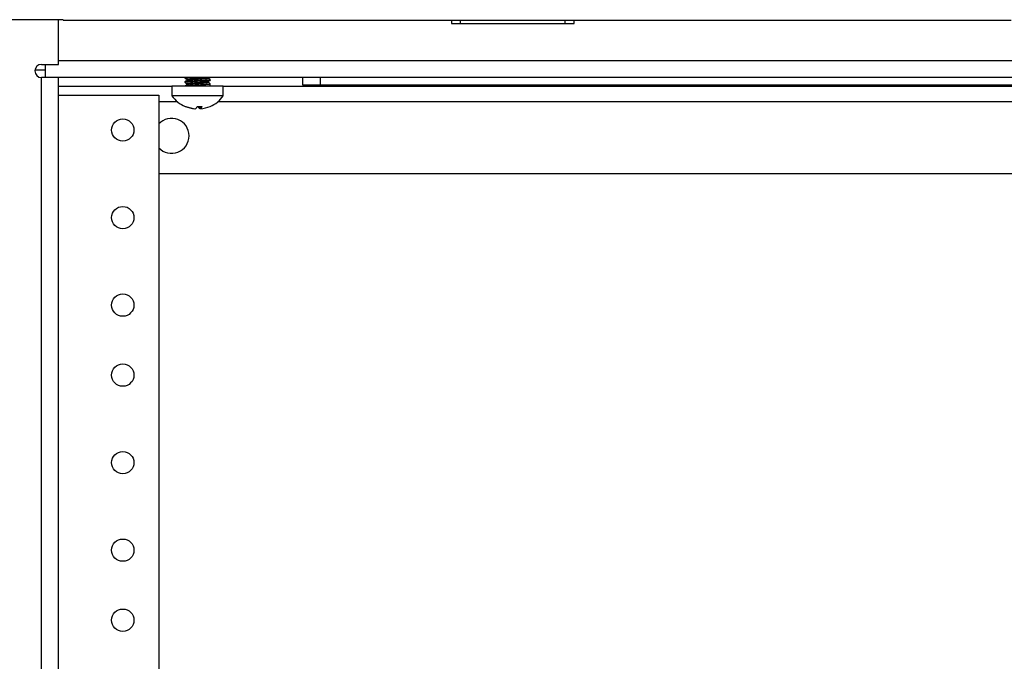
# Model space of a CAD drawing. Units: inches. Extents: x 4 to 268, y 4 to 172.
# Drawn here: x 65 to 72, y 105 to 109 of the extents above; entities that cross this region are included whole.
import ezdxf

# ---------------------------------------------------------------- set-up
doc = ezdxf.new("R2010")
doc.units = ezdxf.units.IN
doc.header["$LTSCALE"] = 16
doc.header["$MEASUREMENT"] = 0

msp = doc.modelspace()

# ---------------------------------------------------------------- linework, layer by layer
for p, q in [((64.9766, 109.3996), (63.4462, 109.3996)), ((64.9421, 109.0805), (64.9421, 109.3996)), ((64.9766, 109.3975), (64.9766, 109.3996)), ((64.9766, 109.3975), (67.8151, 109.3975)), ((67.7516, 109.3975), (67.7516, 109.3717)), ((67.7516, 109.3968), (67.8151, 109.3968)), ((67.7516, 109.3717), (68.6266, 109.3717)), ((67.8151, 109.3936), (67.8151, 109.3975)), ((68.5631, 109.3936), (67.8151, 109.3936)), ((67.8151, 109.3717), (67.8151, 109.3936)), ((68.5631, 109.3975), (71.75, 109.3975)), ((68.5631, 109.3936), (68.5631, 109.3975)), ((68.5631, 109.3968), (68.6266, 109.3968)), ((68.5631, 109.3717), (68.5631, 109.3936)), ((68.6266, 109.3717), (68.6266, 109.3975)), ((64.821, 109.0805), (64.9421, 109.0805)), ((64.8482, 109.0805), (64.8482, 108.9867)), ((64.9421, 109.1078), (74.5237, 109.1078)), ((64.7748, 109.0418), (64.8482, 109.0418)), ((64.821, 47.4867), (64.821, 108.9867)), ((64.9421, 108.9867), (64.821, 108.9867)), ((84.1842, 108.9867), (64.9421, 108.9867)), ((64.9421, 47.4867), (64.9421, 108.9867)), ((65.8463, 108.9867), (65.8463, 108.9827)), ((66.0137, 108.9814), (66.0137, 108.9867)), ((66.6881, 108.9317), (66.6881, 108.9867)), ((66.8131, 108.9867), (66.8131, 108.9317)), ((64.9421, 108.9242), (65.7533, 108.9242)), ((65.7533, 108.9242), (65.7533, 108.8552)), ((66.1203, 108.9242), (65.7533, 108.9242)), ((65.8463, 108.9579), (65.8463, 108.9514)), ((65.8463, 108.9267), (65.8463, 108.9242)), ((65.8574, 108.9447), (65.8574, 108.9349)), ((65.8599, 108.9748), (65.8599, 108.9661)), ((65.8599, 108.9436), (65.8599, 108.9348)), ((66.0137, 108.9502), (66.0137, 108.9589)), ((66.0273, 108.967), (66.0273, 108.9736)), ((66.0273, 108.9242), (66.0273, 108.9423)), ((66.1203, 108.8552), (66.1203, 108.9242)), ((66.1203, 108.9242), (84.1842, 108.9242)), ((66.8131, 108.9317), (66.6881, 108.9317)), ((82.3131, 108.9317), (66.8131, 108.9317)), ((64.9421, 108.8617), (65.6587, 108.8617)), ((65.6587, 108.8617), (65.6587, 47.6117)), ((66.1203, 108.8552), (65.7533, 108.8552)), ((65.7934, 108.8131), (65.6587, 108.8131)), ((65.9512, 108.7797), (65.9512, 108.7636)), ((65.9569, 108.7798), (65.9569, 108.7636)), ((83.4675, 108.8131), (66.0802, 108.8131)), ((83.4675, 108.2992), (65.6587, 108.2992))]:
    msp.add_line(p, q)
at = {"flags": 128}
msp.add_lwpolyline([(66.025, 108.78), (66.0253, 108.7802), (66.026, 108.7805)], dxfattribs=at)
for centre in [(65.4019, 108.6117), (65.4019, 107.9867), (65.4019, 107.3617), (65.4019, 106.8617), (65.4019, 106.2367), (65.4019, 105.6117), (65.4019, 105.1117)]:
    msp.add_circle(centre, 0.0795)
for centre, radius, start, end in [((64.821, 109.0336), 0.0469, 90, 270), ((65.9368, 108.9898), 0.2275, 216.24712, 247.05824), ((65.9368, 108.9898), 0.2275, 292.94176, 323.75288), ((65.8505, 108.7858), 0.00601, 241.611, 298.389), ((65.934, 108.9843), 0.2213, 247.02537, 265.50786), ((65.9397, 108.9843), 0.2213, 247.02537, 265.50786), ((65.9038, 108.7885), 0.031, 306.70909, 345.05101), ((65.9511, 108.9842), 0.2044, 265.15567, 274.84433), ((65.9698, 108.7885), 0.031, 194.94899, 233.29091), ((65.9396, 108.9843), 0.2213, 274.49214, 292.97463), ((65.9384, 108.7885), 0.031, 306.70909, 345.05101), ((65.7506, 108.5704), 0.125, 222.69505, 137.30495)]:
    msp.add_arc(centre, radius, start, end)
for points, knots in [([(65.8759, 108.9867), (65.8711, 108.9864), (65.8587, 108.9855), (65.8487, 108.9839), (65.8442, 108.9828), (65.8468, 108.9823), (65.847, 108.9822)], [0, 0, 0, 0, 0.236168, 0.606838, 0.977616, 1, 1, 1, 1]), ([(65.8465, 108.9823), (65.8489, 108.981), (65.8533, 108.9784), (65.8578, 108.9758), (65.8599, 108.9745)], [0, 0, 0, 0, 0.524149, 1, 1, 1, 1]), ([(65.8599, 108.9748), (65.8599, 108.9749), (65.8599, 108.9752), (65.8609, 108.9757), (65.863, 108.9762), (65.866, 108.9768), (65.8697, 108.9774), (65.8752, 108.978), (65.8812, 108.9786), (65.8876, 108.9792), (65.8936, 108.9796), (65.9005, 108.9802), (65.9084, 108.9808), (65.9173, 108.9814), (65.9256, 108.9819), (65.933, 108.9824), (65.9392, 108.9828), (65.9447, 108.9831), (65.951, 108.9835), (65.9595, 108.9841), (65.9687, 108.9848), (65.9768, 108.9854), (65.984, 108.9859), (65.9895, 108.9864), (65.9925, 108.9867), (65.9935, 108.9867)], [0, 0, 0, 0, 0.018172, 0.074349, 0.131042, 0.158958, 0.215137, 0.27183, 0.318462, 0.365405, 0.412667, 0.440581, 0.496757, 0.553448, 0.593522, 0.633737, 0.674085, 0.694323, 0.722236, 0.77841, 0.835099, 0.88173, 0.928674, 0.975935, 1, 1, 1, 1]), ([(66.0137, 108.9814), (66.0137, 108.9814), (66.0151, 108.9808), (66.01, 108.9797), (65.9979, 108.9781), (65.9779, 108.9763), (65.9535, 108.9747), (65.9271, 108.9729), (65.9019, 108.9713), (65.8807, 108.9696), (65.8654, 108.9679), (65.8621, 108.9669), (65.8605, 108.9664)], [0, 0, 0, 0, 0.001392, 0.112842, 0.224309, 0.335751, 0.447231, 0.558668, 0.670143, 0.78159, 0.893045, 1, 1, 1, 1]), ([(66.0268, 108.9741), (66.0253, 108.975), (66.0209, 108.9775), (66.0166, 108.9801), (66.0137, 108.9817)], [0, 0, 0, 0, 0.3504801, 1, 1, 1, 1]), ([(65.8464, 108.9579), (65.8464, 108.9581), (65.8465, 108.9585), (65.8481, 108.959), (65.8506, 108.9595), (65.8539, 108.96), (65.8578, 108.9605), (65.8617, 108.9609), (65.8653, 108.9612), (65.8694, 108.9616), (65.8753, 108.962), (65.8819, 108.9625), (65.8885, 108.963), (65.895, 108.9634), (65.9029, 108.9638), (65.9098, 108.9642), (65.916, 108.9646), (65.9234, 108.965), (65.9335, 108.9656), (65.9446, 108.9662), (65.9544, 108.9668), (65.9629, 108.9672), (65.9698, 108.9676), (65.9757, 108.9679), (65.9824, 108.9683), (65.991, 108.9689), (65.9994, 108.9695), (66.0062, 108.9701), (66.0115, 108.9706), (66.0153, 108.971), (66.0187, 108.9714), (66.0216, 108.9717), (66.0243, 108.9722), (66.0259, 108.9726), (66.027, 108.9731), (66.0275, 108.9735), (66.0271, 108.9739), (66.0268, 108.9741)], [0, 0, 0, 0, 0.028749, 0.063491, 0.098457, 0.128068, 0.157816, 0.1877, 0.2027, 0.219977, 0.254643, 0.289451, 0.306926, 0.336549, 0.366302, 0.396187, 0.411185, 0.431847, 0.473426, 0.515387, 0.545013, 0.574769, 0.604657, 0.619657, 0.640317, 0.681895, 0.723855, 0.753467, 0.783215, 0.813101, 0.8281, 0.857712, 0.887459, 0.917345, 0.932344, 0.966806, 1, 1, 1, 1]), ([(65.8464, 108.9267), (65.8464, 108.9268), (65.8464, 108.9271), (65.8476, 108.9276), (65.8497, 108.9281), (65.8525, 108.9286), (65.8555, 108.9289), (65.8585, 108.9293), (65.8625, 108.9297), (65.8687, 108.9303), (65.8766, 108.9309), (65.8844, 108.9315), (65.8918, 108.9319), (65.8983, 108.9323), (65.904, 108.9326), (65.9103, 108.933), (65.9185, 108.9335), (65.9269, 108.9339), (65.9348, 108.9344), (65.9422, 108.9348), (65.9509, 108.9353), (65.9581, 108.9357), (65.9651, 108.9361), (65.9719, 108.9365), (65.9798, 108.9369), (65.9861, 108.9373), (65.9913, 108.9377), (65.9972, 108.9381), (66.0045, 108.9387), (66.0113, 108.9393), (66.0165, 108.9398), (66.0203, 108.9403), (66.0228, 108.9407), (66.0246, 108.941), (66.0262, 108.9415), (66.0274, 108.942), (66.0275, 108.9425), (66.0269, 108.9428), (66.0268, 108.9428)], [0, 0, 0, 0, 0.0215005, 0.0564632, 0.0860906, 0.1158489, 0.1457383, 0.1607384, 0.1814009, 0.2229826, 0.264946, 0.2945719, 0.3243286, 0.3542164, 0.3692157, 0.3871418, 0.4224705, 0.4566373, 0.4734552, 0.5030705, 0.5328216, 0.5627104, 0.5777117, 0.6073263, 0.6370769, 0.6669652, 0.6819662, 0.7026288, 0.7442107, 0.7861743, 0.8158006, 0.8455578, 0.8754461, 0.8904456, 0.9111088, 0.9526921, 0.994657, 1, 1, 1, 1]), ([(65.8465, 108.9511), (65.8489, 108.9497), (65.8533, 108.9471), (65.8578, 108.9445), (65.8599, 108.9433)], [0, 0, 0, 0, 0.524097, 1, 1, 1, 1]), ([(65.8606, 108.9665), (65.8575, 108.9647), (65.8529, 108.962), (65.8483, 108.9594), (65.8468, 108.9585)], [0, 0, 0, 0, 0.666509, 1, 1, 1, 1]), ([(65.8606, 108.9352), (65.8575, 108.9334), (65.8529, 108.9308), (65.8483, 108.9281), (65.8468, 108.9273)], [0, 0, 0, 0, 0.669455, 1, 1, 1, 1]), ([(66.0269, 108.967), (66.0262, 108.9665), (66.0248, 108.9655), (66.0103, 108.9638), (65.988, 108.9622), (65.9596, 108.9604), (65.9287, 108.9588), (65.8987, 108.9571), (65.8729, 108.9554), (65.8549, 108.9538), (65.8461, 108.9524), (65.8472, 108.9516), (65.8475, 108.9514)], [0, 0, 0, 0, 0.098034, 0.205561, 0.31312, 0.420651, 0.528215, 0.635742, 0.74328, 0.850823, 0.958355, 1, 1, 1, 1]), ([(65.86, 108.9436), (65.86, 108.9437), (65.86, 108.9439), (65.8608, 108.9443), (65.8624, 108.9449), (65.8651, 108.9454), (65.8692, 108.9461), (65.8736, 108.9466), (65.8782, 108.9471), (65.8824, 108.9475), (65.8864, 108.9478), (65.8914, 108.9482), (65.8986, 108.9488), (65.9062, 108.9494), (65.9135, 108.9499), (65.9205, 108.9503), (65.9277, 108.9508), (65.9337, 108.9512), (65.9403, 108.9516), (65.949, 108.9521), (65.9575, 108.9527), (65.9657, 108.9533), (65.9736, 108.9539), (65.9819, 108.9545), (65.989, 108.9551), (65.9951, 108.9556), (65.9997, 108.9561), (66.004, 108.9566), (66.0079, 108.9572), (66.0109, 108.9578), (66.0126, 108.9583), (66.013, 108.9586), (66.0132, 108.9587)], [0, 0, 0, 0, 0.020227, 0.057625, 0.079713, 0.124164, 0.169022, 0.200735, 0.23256, 0.264488, 0.280504, 0.302593, 0.347047, 0.391908, 0.410384, 0.447454, 0.484676, 0.503363, 0.525453, 0.569908, 0.614771, 0.636861, 0.681315, 0.726176, 0.763078, 0.800227, 0.837627, 0.859716, 0.904169, 0.949029, 0.980741, 1, 1, 1, 1]), ([(66.0126, 108.9502), (66.0129, 108.9499), (66.0137, 108.9491), (66.0059, 108.9478), (65.9904, 108.9461), (65.9682, 108.9444), (65.9426, 108.9428), (65.9164, 108.941), (65.8924, 108.9394), (65.8738, 108.9376), (65.8628, 108.9363), (65.8618, 108.9354), (65.8615, 108.9351)], [0, 0, 0, 0, 0.047517, 0.159134, 0.270718, 0.382314, 0.493907, 0.605484, 0.717105, 0.828685, 0.940301, 1, 1, 1, 1]), ([(66.0134, 108.9587), (66.0156, 108.96), (66.0202, 108.9627), (66.0247, 108.9653), (66.0271, 108.9667)], [0, 0, 0, 0, 0.488923, 1, 1, 1, 1]), ([(66.0268, 108.9429), (66.0253, 108.9437), (66.0209, 108.9463), (66.0166, 108.9488), (66.0137, 108.9505)], [0, 0, 0, 0, 0.349044, 1, 1, 1, 1])]:
    msp.add_open_spline(points, degree=3, knots=knots)

doc.saveas('drawing.dxf')
